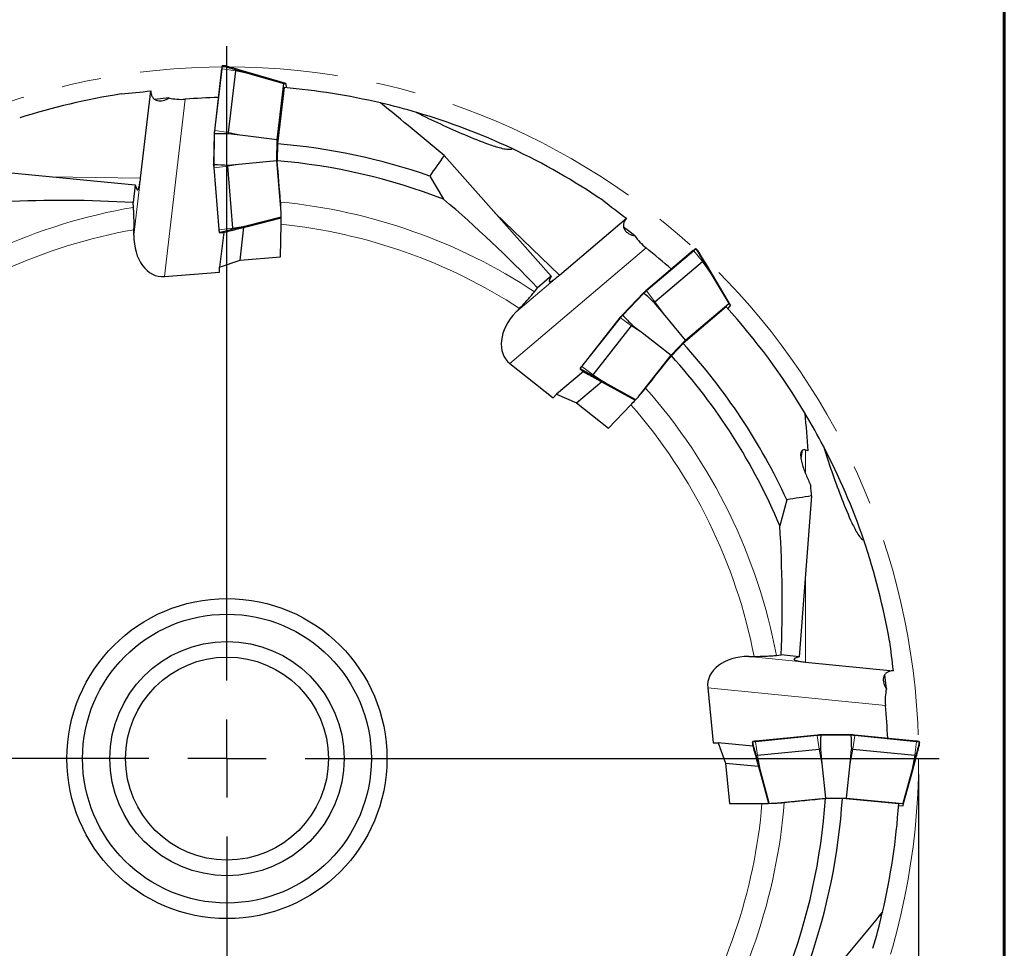
# Model space of a CAD drawing. Units: millimetres. Extents: x 15 to 204, y 6 to 291.
# Drawn here: x 141 to 204, y 169 to 228 of the extents above; entities that cross this region are included whole.
import ezdxf

# ---------------------------------------------------------------- set-up
doc = ezdxf.new("R2010")
doc.units = ezdxf.units.MM
doc.linetypes.add('CENTERX2', pattern=[20.32, 12.7, -2.54, 2.54, -2.54])
doc.layers.add('DÜNNE_LINIE', color=7, linetype='Continuous')
doc.styles.add('SLDTEXTSTYLE0', font='TXT', dxfattribs={"width": 0.75})
doc.dimstyles.new('SLDDIMSTYLE0', dxfattribs={"dimtxt": 3, "dimasz": 3, "dimexe": 0, "dimexo": 0.0625, "dimgap": 0.75, "dimtad": 1, "dimdec": 3, "dimrnd": 1e-09, "dimzin": 12, "dimdsep": 46, "dimtxsty": 'SLDTEXTSTYLE0', "dimsah": 1, "dimcen": 0.09, "dimadec": 0, "dimazin": 3, "dimtfac": 1, "dimtofl": 0, "dimtmove": 0, "dimatfit": 3, "dimfxl": 1, "dimfrac": 2, "dimtolj": 1, "dimtzin": 12, "dimarcsym": 0})

# ---------------------------------------------------------------- blocks, each defined once
blk = doc.blocks.new('_D_3')
at = {"layer": 'DÜNNE_LINIE', "color": 7}
for p, q in [((109.811, 180.115), (109.811, 124.739)), ((198.411, 180.115), (198.411, 124.739)), ((109.811, 125.739), (198.411, 125.739))]:
    blk.add_line(p, q, dxfattribs=at)
for points in [[(109.811, 125.739), (112.811, 124.989), (112.811, 126.489)], [(198.411, 125.739), (195.411, 126.489), (195.411, 124.989)]]:
    blk.add_solid(points, dxfattribs=at)
at = {"layer": 'DÜNNE_LINIE', "color": 7, "char_height": 3, "attachment_point": 1, "style": 'SLDTEXTSTYLE0'}
for s, insert in [('%%c', (146.751, 129.606, 0.1)), ('88,6', (151.275, 129.652, 0.1))]:
    blk.add_mtext(s, dxfattribs=dict(at, insert=insert))
blk = doc.blocks.new('SW_CENTERMARKSYMBOL_0')
at = {"layer": 'DÜNNE_LINIE', "color": 0}
for p, q in [((0, 5), (0, 45.625)), ((0, 0), (0, 2.5)), ((-5, 0), (-45.625, 0)), ((0, 0), (-2.5, 0)), ((0, 0), (0, -2.5)), ((0, 0), (2.5, 0)), ((5, 0), (45.625, 0)), ((0, -5), (0, -45.625))]:
    blk.add_line(p, q, dxfattribs=at)

msp = doc.modelspace()

# ---------------------------------------------------------------- linework, layer by layer
at = {"color": 7, "linetype": 'Continuous', "lineweight": 60}
msp.add_line((203.9022, 291.4435), (203.9022, 5.5565), dxfattribs=at)
at = {"color": 7, "linetype": 'Continuous', "lineweight": 30}
for p, q in [((153.7673, 225.2786), (153.305, 221.3263)), ((154.0148, 225.4761), (153.8202, 225.4795)), ((153.8279, 225.4783), (153.8259, 225.4788)), ((154.0205, 225.4754), (154.0148, 225.4757)), ((154.0205, 225.4754), (154.0225, 225.4749)), ((154.2084, 221.2095), (154.6707, 225.1619)), ((154.6795, 225.2324), (155.5806, 224.9754)), ((155.7608, 224.9722), (154.8786, 225.2289)), ((155.5806, 224.9754), (157.7528, 224.356)), ((157.8853, 224.3537), (155.7608, 224.9722)), ((157.3302, 220.7436), (157.7528, 224.356)), ((157.7676, 224.0851), (157.3491, 220.4869)), ((157.7528, 224.356), (157.8853, 224.3537)), ((157.8853, 224.3537), (157.9082, 224.0729)), ((148.5738, 218.2819), (149.2277, 223.8717)), ((163.9475, 223.1034), (163.9994, 223.0913)), ((153.2839, 221.1189), (153.25, 219.176)), ((153.305, 221.3263), (153.3049, 221.3233)), ((153.3168, 221.1268), (153.3189, 221.1267)), ((155.1182, 221.023), (154.2, 221.134)), ((157.3302, 220.7436), (155.1182, 221.023)), ((157.3069, 219.4098), (157.3302, 220.7436)), ((157.3491, 220.4869), (157.3301, 219.3998)), ((168.0206, 219.7334), (174.8766, 212.002)), ((153.2639, 218.971), (153.2638, 218.968)), ((153.2638, 218.968), (153.588, 215.0019)), ((153.2847, 219.1669), (153.2826, 219.167)), ((154.165, 219.1289), (155.0865, 219.2078)), ((154.4949, 215.0871), (154.1707, 219.0531)), ((155.0865, 219.2078), (157.3069, 219.4098)), ((157.5764, 216.1122), (157.3069, 219.4098)), ((137.9464, 218.8452), (148.2333, 217.8666)), ((167.096, 218.4248), (167.9857, 216.942)), ((148.2333, 217.8666), (148.0957, 216.7221)), ((148.2333, 217.8666), (148.3177, 217.6263)), ((148.121, 216.4154), (148.0957, 216.7221)), ((157.5813, 215.7794), (155.4107, 215.2417)), ((155.5909, 215.2386), (157.5813, 215.7434)), ((175.4088, 212.0735), (179.6992, 215.7156)), ((155.4107, 215.2417), (154.5011, 215.0163)), ((154.7003, 215.0128), (155.5909, 215.2386)), ((154.9554, 213.0455), (155.2004, 215.1396)), ((157.5423, 213.2569), (157.5785, 215.3306)), ((148.1486, 214.6466), (148.1545, 214.9861)), ((153.6338, 214.7993), (153.8284, 214.7959)), ((153.6395, 214.7998), (153.6415, 214.8002)), ((153.9018, 214.8132), (153.6407, 212.5813)), ((153.8284, 214.7963), (153.8341, 214.7964)), ((153.8362, 214.7968), (153.8341, 214.7964)), ((154.9554, 213.0455), (157.5423, 213.2569)), ((183.9788, 213.6486), (180.9452, 211.0733)), ((184.2946, 213.6242), (184.1545, 213.7594)), ((184.1594, 213.7533), (184.1582, 213.7551)), ((184.2983, 213.6199), (184.2943, 213.6239)), ((184.2983, 213.6199), (184.2994, 213.6181)), ((153.6353, 212.271), (153.6407, 212.5813)), ((153.6407, 212.5813), (154.9554, 213.0455)), ((181.5263, 210.3719), (184.5599, 212.9471)), ((184.6144, 212.9927), (185.0981, 212.1902)), ((185.2279, 212.0649), (184.7577, 212.8544)), ((150.1123, 211.9831), (153.6353, 212.271)), ((174.8766, 212.002), (173.9954, 211.2588)), ((174.8766, 212.002), (174.7743, 211.7686)), ((185.0981, 212.1902), (186.2644, 210.2558)), ((186.3597, 210.1637), (185.2279, 212.0649)), ((173.8047, 211.0172), (173.9954, 211.2588)), ((180.7883, 210.9361), (179.4385, 209.5383)), ((180.8178, 210.9194), (180.8193, 210.9179)), ((180.9452, 211.0733), (180.9432, 211.0712)), ((182.0645, 209.6149), (181.4687, 210.3223)), ((186.0905, 210.0475), (183.3304, 207.7014)), ((183.4917, 207.902), (186.2644, 210.2558)), ((186.3597, 210.1637), (186.185, 209.9427)), ((186.2644, 210.2558), (186.3597, 210.1637)), ((172.6185, 209.7048), (172.8544, 209.9491)), ((179.4577, 209.508), (179.4562, 209.5094)), ((183.4917, 207.902), (182.0645, 209.6149)), ((179.3068, 209.3767), (176.839, 206.255)), ((177.5603, 205.6988), (180.0281, 208.8204)), ((179.3089, 209.3788), (179.3068, 209.3767)), ((180.0756, 208.8797), (180.8034, 208.3089)), ((180.8034, 208.3089), (182.5651, 206.9424)), ((182.5651, 206.9424), (183.4917, 207.902)), ((183.3304, 207.7014), (182.5751, 206.9193)), ((180.5132, 204.3469), (182.5651, 206.9424)), ((172.2382, 206.4176), (175.0111, 204.2255)), ((176.9398, 205.903), (175.2267, 204.4487)), ((176.7343, 206.0756), (176.8744, 205.9404)), ((176.7388, 206.072), (176.7406, 206.071)), ((176.8746, 205.9406), (176.8788, 205.9368)), ((176.8806, 205.9357), (176.8788, 205.9368)), ((178.3356, 205.1873), (177.5166, 205.6427)), ((176.5048, 203.8916), (178.1121, 205.256)), ((177.6599, 205.5044), (178.4653, 205.062)), ((180.2898, 204.1002), (178.3356, 205.1873)), ((178.4653, 205.062), (180.2652, 204.0738)), ((175.0111, 204.2255), (175.2267, 204.4487)), ((175.2267, 204.4487), (176.5048, 203.8916)), ((176.5048, 203.8916), (178.5409, 202.282)), ((178.5409, 202.282), (179.9816, 203.7739)), ((191.1476, 203.2068), (191.175, 203.1611)), ((189.9692, 197.692), (189.5206, 196.0218)), ((191.5528, 197.9358), (190.7539, 187.6334)), ((187.5328, 187.6619), (187.8725, 187.6619)), ((189.3009, 187.7204), (189.6071, 187.751)), ((190.7539, 187.6334), (189.6071, 187.751)), ((190.7539, 187.6334), (190.515, 187.5448)), ((191.175, 187.3002), (196.7754, 186.744)), ((184.904, 185.652), (185.2534, 182.1346)), ((191.9429, 182.6229), (187.9831, 182.2296)), ((191.9458, 182.6229), (191.9429, 182.6229)), ((192.1422, 182.6055), (192.1421, 182.6076)), ((194.0938, 182.6404), (192.1506, 182.6404)), ((194.1023, 182.6076), (194.1022, 182.6055)), ((194.3015, 182.6229), (194.2985, 182.6229)), ((198.2613, 182.2296), (194.3015, 182.6229)), ((185.2534, 182.1346), (185.5637, 182.1346)), ((185.5637, 182.1346), (186.0508, 180.8281)), ((187.7998, 181.9125), (185.5637, 182.1346)), ((187.7813, 182.1802), (187.7813, 181.9855)), ((187.7817, 181.9856), (187.7818, 181.9799)), ((187.7818, 182.1745), (187.7823, 182.1725)), ((187.7823, 181.9778), (187.7818, 181.9799)), ((188.084, 181.3243), (192.0438, 181.7176)), ((192.1195, 181.7246), (192.2144, 180.8046)), ((194.03, 180.8046), (194.1249, 181.7246)), ((194.2006, 181.7176), (198.1604, 181.3243)), ((198.4621, 182.1725), (198.4625, 182.1745)), ((198.4625, 181.9799), (198.4621, 181.9778)), ((198.4625, 181.9799), (198.4627, 181.9856)), ((198.4631, 181.9855), (198.4631, 182.1802)), ((188.2546, 180.4113), (188.0133, 181.3168)), ((188.0133, 181.1176), (188.2546, 180.231)), ((198.231, 181.3168), (197.9898, 180.4113)), ((197.9898, 180.231), (198.231, 181.1176)), ((186.0508, 180.8281), (186.3074, 178.2454)), ((186.0508, 180.8281), (188.1488, 180.6198)), ((188.8301, 178.2505), (188.2546, 180.4113)), ((192.2144, 180.8046), (192.4552, 178.5881)), ((193.7892, 178.5881), (194.03, 180.8046)), ((197.9898, 180.4113), (197.4084, 178.2286)), ((188.2546, 180.231), (188.7941, 178.2497)), ((197.4084, 178.0961), (197.9898, 180.231)), ((189.1628, 178.2611), (192.4552, 178.5881)), ((193.5329, 178.5648), (192.4456, 178.5648)), ((192.4552, 178.5881), (193.7892, 178.5881)), ((197.1378, 178.209), (193.5329, 178.5648)), ((193.7892, 178.5881), (197.4084, 178.2286)), ((186.3074, 178.2454), (188.3814, 178.2454)), ((197.4084, 178.0961), (197.128, 178.0683)), ((197.4084, 178.2286), (197.4084, 178.0961)), ((196.0989, 171.2787), (196.0868, 171.2268))]:
    msp.add_line(p, q, dxfattribs=at)
at = {"color": 8, "linetype": 'Continuous', "lineweight": 0}
for p, q in [((153.8011, 225.2959), (153.3388, 221.3435)), ((154.6707, 225.1619), (153.8011, 225.2959)), ((154.0225, 225.4749), (153.8279, 225.4783)), ((155.5806, 224.9754), (154.6707, 225.1619)), ((151.4413, 223.344), (150.1123, 211.9831)), ((163.9994, 223.0913), (164.1949, 222.9026)), ((153.3189, 221.1267), (153.2847, 219.1669)), ((154.2084, 221.2095), (153.3388, 221.3435)), ((155.1182, 221.023), (154.2084, 221.2095)), ((154.1707, 219.0531), (153.297, 218.9496)), ((153.297, 218.9496), (153.6211, 214.9835)), ((155.0865, 219.2078), (154.1707, 219.0531)), ((142.8111, 218.3824), (148.5738, 218.2819)), ((148.1486, 214.6466), (148.5738, 218.2819)), ((171.2628, 216.0772), (175.4088, 212.0735)), ((154.4949, 215.0871), (153.6211, 214.9835)), ((155.4107, 215.2417), (154.4949, 215.0871)), ((153.6415, 214.8002), (153.8362, 214.7968)), ((180.9583, 213.8201), (172.2382, 206.4176)), ((184.0153, 213.6382), (180.9817, 211.0629)), ((184.5599, 212.9471), (184.0153, 213.6382)), ((184.2994, 213.6181), (184.1594, 213.7533)), ((185.0981, 212.1902), (184.5599, 212.9471)), ((172.6185, 209.7048), (175.4088, 212.0735)), ((180.8193, 210.9179), (179.4577, 209.508)), ((181.5263, 210.3719), (180.9817, 211.0629)), ((182.0645, 209.6149), (181.5263, 210.3719)), ((179.3185, 209.3406), (176.8507, 206.2189)), ((180.0281, 208.8204), (179.3185, 209.3406)), ((180.8034, 208.3089), (180.0281, 208.8204)), ((176.7406, 206.071), (176.8806, 205.9357)), ((177.5603, 205.6988), (176.8507, 206.2189)), ((178.3356, 205.1873), (177.5603, 205.6988)), ((191.175, 203.1611), (191.175, 202.8869)), ((191.175, 200.8804), (191.175, 199.3538)), ((191.175, 193.0638), (191.175, 187.3002)), ((187.5328, 187.6619), (191.175, 187.3002)), ((196.2864, 184.5215), (184.904, 185.652)), ((191.925, 182.5894), (187.9652, 182.1961)), ((192.0438, 181.7176), (191.925, 182.5894)), ((194.1022, 182.6055), (192.1422, 182.6055)), ((194.2006, 181.7176), (194.3194, 182.5894)), ((198.2792, 182.1961), (194.3194, 182.5894)), ((187.7823, 182.1725), (187.7823, 181.9778)), ((188.084, 181.3243), (187.9652, 182.1961)), ((192.2144, 180.8046), (192.0438, 181.7176)), ((194.03, 180.8046), (194.2006, 181.7176)), ((198.1604, 181.3243), (198.2792, 182.1961)), ((198.4621, 181.9778), (198.4621, 182.1725)), ((188.2546, 180.4113), (188.084, 181.3243)), ((197.9898, 180.4113), (198.1604, 181.3243)), ((196.0868, 171.2268), (195.898, 171.0313))]:
    msp.add_line(p, q, dxfattribs=at)
at = {"color": 8, "linetype": 'Continuous', "lineweight": 0, "flags": 128}
for points in [[(153.8011, 225.2959), (153.7945, 225.2964), (153.7881, 225.2958), (153.7821, 225.2943), (153.7768, 225.2918), (153.7725, 225.2886), (153.7694, 225.2846), (153.7676, 225.2803), (153.7673, 225.2786)], [(153.3388, 221.3435), (153.3322, 221.344), (153.3258, 221.3435), (153.3198, 221.342), (153.3145, 221.3395), (153.3102, 221.3362), (153.3071, 221.3323), (153.3053, 221.3279), (153.305, 221.3263)], [(153.2638, 218.968), (153.2641, 218.9663), (153.2657, 218.9619), (153.2687, 218.9579), (153.2728, 218.9544), (153.278, 218.9518), (153.284, 218.95), (153.2904, 218.9493), (153.297, 218.9496)], [(153.588, 215.0019), (153.5882, 215.0003), (153.5898, 214.9958), (153.5928, 214.9918), (153.597, 214.9884), (153.6022, 214.9857), (153.6081, 214.984), (153.6145, 214.9832), (153.6211, 214.9835)], [(184.0153, 213.6382), (184.0109, 213.643), (184.0058, 213.647), (184.0003, 213.65), (183.9948, 213.6518), (183.9894, 213.6523), (183.9845, 213.6516), (183.9802, 213.6496), (183.9788, 213.6486)], [(180.9817, 211.0629), (180.9773, 211.0678), (180.9722, 211.0718), (180.9667, 211.0747), (180.9612, 211.0766), (180.9558, 211.0771), (180.9509, 211.0763), (180.9466, 211.0743), (180.9452, 211.0733)], [(179.3068, 209.3767), (179.3058, 209.3753), (179.304, 209.3709), (179.3034, 209.366), (179.3041, 209.3606), (179.3061, 209.3551), (179.3093, 209.3498), (179.3135, 209.3449), (179.3185, 209.3406)], [(176.839, 206.255), (176.838, 206.2536), (176.8362, 206.2493), (176.8356, 206.2443), (176.8363, 206.239), (176.8383, 206.2335), (176.8415, 206.2282), (176.8457, 206.2232), (176.8507, 206.2189)], [(191.9429, 182.6229), (191.9412, 182.6226), (191.9368, 182.6209), (191.9328, 182.6179), (191.9295, 182.6136), (191.9269, 182.6084), (191.9253, 182.6024), (191.9246, 182.596), (191.925, 182.5894)], [(194.3194, 182.5894), (194.3197, 182.596), (194.3191, 182.6024), (194.3175, 182.6084), (194.3149, 182.6136), (194.3116, 182.6179), (194.3076, 182.6209), (194.3032, 182.6226), (194.3015, 182.6229)], [(187.9831, 182.2296), (187.9814, 182.2293), (187.977, 182.2276), (187.973, 182.2246), (187.9697, 182.2203), (187.9671, 182.2151), (187.9655, 182.2091), (187.9648, 182.2027), (187.9652, 182.1961)], [(198.2792, 182.1961), (198.2795, 182.2027), (198.2789, 182.2091), (198.2773, 182.2151), (198.2747, 182.2203), (198.2714, 182.2246), (198.2674, 182.2276), (198.263, 182.2293), (198.2613, 182.2296)]]:
    msp.add_lwpolyline(points, dxfattribs=at)
at = {"color": 7, "linetype": 'Continuous', "lineweight": 30, "flags": 128}
for points in [[(150.3921, 223.4233), (149.8611, 223.3732), (149.4774, 223.3329)], [(148.3177, 217.6263), (148.33, 217.5949), (148.3427, 217.5703), (148.3555, 217.5527), (148.3685, 217.542), (148.3817, 217.5382), (148.395, 217.5415), (148.4084, 217.5517), (148.4219, 217.5689), (148.4353, 217.593), (148.4488, 217.624), (148.4622, 217.6616), (148.4754, 217.706), (148.4886, 217.7569), (148.5015, 217.8141), (148.5143, 217.8776), (148.5268, 217.9471), (148.5391, 218.0226), (148.551, 218.1036), (148.5626, 218.1901), (148.5738, 218.2819)], [(180.245, 214.5936), (179.8207, 214.9205), (179.5144, 215.1513)], [(174.7743, 211.7686), (174.762, 211.7373), (174.7545, 211.7107), (174.7518, 211.689), (174.754, 211.6723), (174.7611, 211.6606), (174.7731, 211.6539), (174.7899, 211.6523), (174.8115, 211.6557), (174.8377, 211.6641), (174.8687, 211.6776), (174.9041, 211.696), (174.9441, 211.7194), (174.9884, 211.7476), (175.0369, 211.7807), (175.0896, 211.8184), (175.1461, 211.8607), (175.2065, 211.9075), (175.2705, 211.9587), (175.338, 212.014), (175.4088, 212.0735)], [(190.515, 187.5448), (190.4839, 187.5319), (190.4595, 187.5189), (190.4421, 187.5057), (190.4316, 187.4925), (190.4281, 187.4793), (190.4316, 187.466), (190.4421, 187.4528), (190.4595, 187.4397), (190.4839, 187.4266), (190.515, 187.4137), (190.5529, 187.401), (190.5975, 187.3885), (190.6486, 187.3763), (190.7061, 187.3643), (190.7698, 187.3526), (190.8395, 187.3413), (190.9151, 187.3304), (190.9964, 187.3199), (191.0831, 187.3098), (191.175, 187.3002)], [(196.3474, 185.5719), (196.2876, 186.1057), (196.241, 186.4849)]]:
    msp.add_lwpolyline(points, dxfattribs=at)
at = {"color": 7, "linetype": 'Continuous', "lineweight": 30}
for radius in [10.25, 9.25, 7.5, 6.5]:
    msp.add_circle((154.1108, 181.1154), radius, dxfattribs=at)
for centre, radius, start, end in [((158.3587, 224.7462), 4.6218, 171.240635, 173.421982), ((159.6057, 224.5858), 4.9685, 172.522351, 173.341889), ((154.1108, 181.1154), 43.125, 76.815214, 85.135706), ((154.1108, 181.1154), 43.125, 73.635691, 76.744085), ((154.1108, 181.1154), 43.125, 64.931153, 73.623338), ((160.7308, 220.4623), 7.4756, 173.386288, 174.96872), ((160.2335, 220.506), 6.066, 173.339691, 174.057193), ((154.1108, 181.1154), 39.5045, 70.810107, 85.298118), ((160.7135, 219.5722), 7.4738, 183.031148, 184.61393), ((160.2081, 219.5453), 6.0574, 183.942264, 184.660804), ((154.1108, 181.1154), 38.4195, 68.829612, 85.193422), ((159.4452, 215.4904), 4.9667, 184.658072, 185.477887), ((158.1963, 215.3739), 4.623, 184.578398, 186.759161), ((186.9757, 210.1254), 4.625, 128.241537, 130.42135), ((187.7446, 209.1978), 4.9193, 129.517637, 130.345382), ((185.7794, 205.3857), 7.4642, 130.385092, 131.969933), ((185.4739, 205.7237), 6.0983, 130.340456, 131.054143), ((154.1108, 181.1154), 43.125, 30.815214, 42.135706), ((185.1623, 204.7419), 7.4675, 140.030405, 141.614531), ((184.7841, 205.059), 6.0637, 140.942248, 141.660025), ((154.1108, 181.1154), 39.5045, 24.810107, 42.298118), ((154.1108, 181.1154), 38.4195, 22.829612, 42.193422), ((180.4644, 203.3831), 4.6248, 141.578923, 143.758821), ((181.4081, 202.6549), 4.9062, 141.652753, 142.482692), ((154.1108, 181.1154), 43.125, 27.635691, 30.744085), ((154.1108, 181.1154), 43.125, 18.931153, 27.623338), ((192.677, 175.1843), 7.4744, 94.031126, 95.613821), ((193.5674, 175.1852), 7.4735, 84.386018, 85.968862), ((188.4355, 177.6283), 4.6232, 95.578498, 97.759165), ((192.6426, 175.6765), 6.0706, 94.943376, 95.6603), ((193.602, 175.6785), 6.0686, 84.339824, 85.057019), ((197.8091, 177.6295), 4.622, 82.24067, 84.421949), ((188.5732, 176.3863), 4.9622, 95.657266, 96.477894), ((197.671, 176.3846), 4.9639, 83.521954, 84.342251), ((154.1108, 181.1154), 38.4195, 338.829612, 356.193422), ((154.1108, 181.1154), 39.5045, 340.810107, 356.298118), ((154.1108, 181.1154), 43.125, 346.815214, 356.135706), ((154.1108, 181.1154), 43.125, 343.635691, 346.744085)]:
    msp.add_arc(centre, radius, start, end, dxfattribs=at)
at = {"color": 8, "linetype": 'Continuous', "lineweight": 0}
for centre, radius, start, end in [((158.4256, 224.7632), 4.6551, 171.157019, 173.42984), ((160.9449, 220.4621), 7.6571, 173.389633, 175.020033), ((160.9299, 219.5651), 7.6577, 182.980116, 184.610366), ((154.1108, 181.1154), 35.8046, 99.63045, 129.496201), ((154.1108, 181.1154), 35.8046, 56.63045, 84.496201), ((154.1108, 181.1154), 34.3905, 56.973743, 84.212889), ((154.1108, 181.1154), 34.3905, 99.973743, 129.212889), ((158.2635, 215.3546), 4.6572, 184.570694, 186.842458), ((187.0341, 210.0949), 4.6548, 128.157363, 130.430316), ((185.9466, 205.2272), 7.6619, 130.389957, 132.019309), ((185.3215, 204.5843), 7.6589, 139.980069, 141.610059), ((180.4971, 203.3257), 4.6548, 141.570187, 143.843152), ((154.1108, 181.1154), 35.8046, 10.63045, 41.496201), ((154.1108, 181.1154), 34.3905, 10.973743, 41.212889), ((192.6737, 174.9682), 7.6578, 93.980179, 95.610379), ((193.5707, 174.9683), 7.6577, 84.389679, 86.019927), ((188.4173, 177.561), 4.6571, 95.570718, 97.84254), ((197.8271, 177.5614), 4.6567, 82.157484, 84.429528), ((154.1108, 181.1154), 34.3905, 326.973743, 355.212889), ((154.1108, 181.1154), 35.8046, 326.63045, 355.496201)]:
    msp.add_arc(centre, radius, start, end, dxfattribs=at)
at = {"color": 7, "linetype": 'Continuous', "lineweight": 30}
for centre, major_axis, ratio, start_param, end_param in [((155.1122, 225.1347), (5.3952, -1.5538), 0.0046205, 4.4733589, 4.6334166), ((155.1122, 225.1347), (5.3952, -1.5538), 0.0046205, 1.6154441, 1.7755018), ((154.2029, 179.9892), (-3.6023, 44.0793), 0.9996736, 0.0745541, 0.2256272), ((161.6002, 89.4719), (-10.9356, 133.8129), 0.728672, 6.2535885, 6.2752233), ((154.5263, 220.1255), (5.5647, -0.0971), 0.1805149, 1.6326064, 1.7926641), ((153.4101, 180.229), (27.4275, 34.6943), 0.9996736, 0.0745541, 0.2256272), ((154.5263, 220.1255), (5.5647, -0.0971), 0.1805149, 4.4905212, 4.6505789), ((150.1617, 214.8111), (-0.3303, -2.8232), 0.7036105, 4.8526198, 6.4234161), ((154.9371, 215.0988), (5.4461, 1.3646), 0.0046205, 1.6497687, 1.8098264), ((154.9371, 215.0988), (5.4461, 1.3646), 0.0046205, 4.5076835, 4.6677413), ((97.0875, 108.9838), (83.2624, 105.3226), 0.728672, 6.2535885, 6.2752233), ((184.8643, 212.6261), (-2.8861, 4.8159), 0.0046205, 1.3317662, 1.491824), ((184.8643, 212.6261), (-2.8861, 4.8159), 0.0046205, 4.7570367, 4.9170945), ((181.0195, 209.3622), (4.0035, -3.8661), 0.1805149, 1.6326064, 1.7926641), ((174.203, 208.4522), (-2.167, -1.8395), 0.7036105, 4.8526198, 6.4234161), ((181.0195, 209.3622), (4.0035, -3.8661), 0.1805149, 4.4905212, 4.6505789), ((177.8918, 205.4058), (4.9137, -2.7162), 0.0046205, 1.6497687, 1.8098264), ((177.8918, 205.4058), (4.9137, -2.7162), 0.0046205, 4.5076835, 4.6677413), ((191.188, 199.4034), (-0.051, 1.7547), 0.1910399, 0.5931781, 1.0143928), ((152.9864, 181.0037), (44.0097, 4.371), 0.9996736, 0.0745541, 0.2256272), ((187.7325, 185.652), (-2.8286, 0.2809), 0.7036105, 4.8526198, 6.4234161), ((62.612, 172.0277), (133.6017, 13.2693), 0.728672, 6.2535885, 6.2752233), ((193.1222, 181.3808), (0, 5.5655), 0.1805149, 1.3489285, 1.5089863), ((193.1222, 181.3808), (0, 5.5655), 0.1805149, 4.774199, 4.9342568), ((188.1035, 180.8824), (-1.4594, 5.4215), 0.0046205, 4.7913613, 4.9514191), ((188.1035, 180.8824), (-1.4594, 5.4215), 0.0046205, 1.3660909, 1.5261486), ((198.1409, 180.8824), (1.4594, 5.4215), 0.0046205, 1.3317662, 1.491824), ((198.1409, 180.8824), (1.4594, 5.4215), 0.0046205, 4.7570367, 4.9170945)]:
    msp.add_ellipse(centre, major_axis=major_axis, ratio=ratio, start_param=start_param, end_param=end_param, dxfattribs=at)
for points, knots in [([(153.8259, 225.4788), (153.8227, 225.4792), (153.8162, 225.48), (153.8069, 225.4771), (153.799, 225.4716), (153.7933, 225.4637), (153.7911, 225.4565), (153.7908, 225.4518), (153.7908, 225.4505), (153.7908, 225.45)], [0, 0, 0, 0, 0.1789432, 0.3578503, 0.5383261, 0.725338, 0.9211768, 0.9733908, 1, 1, 1, 1]), ([(149.2277, 223.8717), (149.2317, 223.783), (149.2445, 223.7028), (149.2884, 223.559), (149.3195, 223.4962), (149.3954, 223.3929), (149.4411, 223.3512), (149.5408, 223.2883), (149.595, 223.2665), (149.7682, 223.2252), (149.8941, 223.2301), (150.1478, 223.2886), (150.278, 223.342), (150.3921, 223.4233)], [0, 0, 0, 0, 0.125, 0.125, 0.25, 0.25, 0.375, 0.375, 0.5, 0.5, 0.75, 0.75, 1, 1, 1, 1]), ([(150.3921, 223.4233), (150.5534, 223.3847), (150.7223, 223.3587), (151.0753, 223.3317), (151.2586, 223.3311), (151.4413, 223.344)], [0, 0, 0, 0, 0.5, 0.5, 1, 1, 1, 1]), ([(166.261, 222.4934), (166.767, 222.238), (167.2754, 221.9935), (168.2961, 221.5211), (168.8086, 221.293), (169.8369, 220.8572), (170.3528, 220.6478), (171.1299, 220.3721), (171.3896, 220.286), (171.7786, 220.1859), (171.9074, 220.1574), (172.097, 220.1347), (172.1603, 220.1304), (172.2811, 220.1372), (172.3397, 220.1479), (172.3832, 220.178)], [0, 0, 0, 0, 0.25, 0.25, 0.5, 0.5, 0.75, 0.75, 0.875, 0.875, 0.9375, 0.9375, 0.96875, 0.96875, 1, 1, 1, 1]), ([(153.3168, 221.1268), (153.3135, 221.1269), (153.3071, 221.1272), (153.298, 221.1264), (153.2905, 221.1248), (153.2855, 221.1223), (153.2839, 221.1202), (153.2839, 221.119), (153.2839, 221.1189)], [0, 0, 0, 0, 0.1899941, 0.3799515, 0.571552, 0.7701459, 0.9780488, 1, 1, 1, 1]), ([(153.2826, 219.167), (153.2793, 219.1669), (153.2728, 219.1668), (153.2638, 219.1679), (153.2564, 219.1699), (153.2514, 219.1725), (153.2499, 219.1747), (153.25, 219.1759), (153.25, 219.176)], [0, 0, 0, 0, 0.1899938, 0.3799455, 0.571563, 0.770145, 0.9780466, 1, 1, 1, 1]), ([(148.1545, 214.9861), (148.1591, 215.2492), (148.1586, 215.5155), (148.1501, 215.8811), (148.1459, 215.9999), (148.1352, 216.2203), (148.1287, 216.322), (148.121, 216.4154)], [0, 0, 0, 0, 0.5, 0.5, 0.75, 0.75, 1, 1, 1, 1]), ([(157.5785, 215.3306), (157.5808, 215.4617), (157.5818, 215.5946), (157.5812, 215.8534), (157.5796, 215.9789), (157.5738, 216.2222), (157.5696, 216.3404), (157.559, 216.5591), (157.5525, 216.6609), (157.5449, 216.7549)], [0, 0, 0, 0, 0.25, 0.25, 0.5, 0.5, 0.75, 0.75, 1, 1, 1, 1]), ([(179.6992, 215.7156), (179.6417, 215.648), (179.5964, 215.5806), (179.5304, 215.4456), (179.5103, 215.3784), (179.4954, 215.2511), (179.5004, 215.1894), (179.5304, 215.0755), (179.5552, 215.0225), (179.6537, 214.8742), (179.7491, 214.7919), (179.9745, 214.6617), (180.1061, 214.612), (180.245, 214.5936)], [0, 0, 0, 0, 0.125, 0.125, 0.25, 0.25, 0.375, 0.375, 0.5, 0.5, 0.75, 0.75, 1, 1, 1, 1]), ([(153.6054, 214.8298), (153.6054, 214.8294), (153.6053, 214.828), (153.6055, 214.8233), (153.6074, 214.816), (153.6129, 214.8079), (153.6206, 214.8021), (153.6298, 214.799), (153.6363, 214.7995), (153.6395, 214.7998)], [0, 0, 0, 0, 0.02661686, 0.07886658, 0.2746266, 0.46170962, 0.6421718, 0.82106095, 1, 1, 1, 1]), ([(180.245, 214.5936), (180.3367, 214.4553), (180.4425, 214.3212), (180.6823, 214.0607), (180.8159, 213.9352), (180.9583, 213.8201)], [0, 0, 0, 0, 0.5, 0.5, 1, 1, 1, 1]), ([(184.1582, 213.7551), (184.1561, 213.7576), (184.1519, 213.7625), (184.1432, 213.7668), (184.1337, 213.7682), (184.1241, 213.7663), (184.1176, 213.7624), (184.1141, 213.7593), (184.1132, 213.7583), (184.1129, 213.7579)], [0, 0, 0, 0, 0.1789108, 0.3578393, 0.5382951, 0.7253225, 0.9211154, 0.9733422, 1, 1, 1, 1]), ([(172.8544, 209.9491), (173.0372, 210.1383), (173.2185, 210.3335), (173.4616, 210.6066), (173.5396, 210.6964), (173.682, 210.8649), (173.7466, 210.9437), (173.8047, 211.0172)], [0, 0, 0, 0, 0.5, 0.5, 0.75, 0.75, 1, 1, 1, 1]), ([(180.8178, 210.9194), (180.8155, 210.9217), (180.811, 210.9264), (180.8038, 210.932), (180.7972, 210.9358), (180.7918, 210.9375), (180.7892, 210.937), (180.7884, 210.9361), (180.7884, 210.936)], [0, 0, 0, 0, 0.19000701, 0.37994737, 0.57157085, 0.7701588, 0.97804984, 1, 1, 1, 1]), ([(179.4562, 209.5094), (179.4538, 209.5116), (179.449, 209.5159), (179.4431, 209.5229), (179.439, 209.5294), (179.4372, 209.5347), (179.4376, 209.5374), (179.4384, 209.5382), (179.4385, 209.5382)], [0, 0, 0, 0, 0.1900172, 0.3799485, 0.5715589, 0.7701565, 0.9780439, 1, 1, 1, 1]), ([(176.7344, 206.1173), (176.734, 206.1169), (176.7331, 206.116), (176.73, 206.1124), (176.7264, 206.1058), (176.7249, 206.0961), (176.7266, 206.0867), (176.7312, 206.0781), (176.7363, 206.074), (176.7388, 206.072)], [0, 0, 0, 0, 0.02665026, 0.0788785, 0.27466118, 0.46169006, 0.64214976, 0.82106907, 1, 1, 1, 1]), ([(179.9816, 203.7739), (180.0728, 203.8682), (180.1641, 203.9647), (180.3402, 204.1544), (180.4246, 204.2473), (180.5863, 204.4291), (180.6638, 204.5184), (180.8052, 204.6856), (180.8699, 204.7645), (180.9284, 204.8384)], [0, 0, 0, 0, 0.25, 0.25, 0.5, 0.5, 0.75, 0.75, 1, 1, 1, 1]), ([(191.3457, 200.822), (191.247, 200.8684), (191.1427, 200.9026), (191.0043, 200.8822), (190.962, 200.8615), (190.8994, 200.7916), (190.8794, 200.7437), (190.8569, 200.6391), (190.8539, 200.5815), (190.8571, 200.4657), (190.8633, 200.4066), (190.8905, 200.227), (190.9193, 200.1078), (191.0199, 199.7529), (191.1069, 199.5175), (191.2967, 199.0526), (191.3999, 198.8239), (191.5086, 198.5977)], [0, 0, 0, 0, 0.125, 0.125, 0.1875, 0.1875, 0.25, 0.25, 0.3125, 0.3125, 0.375, 0.375, 0.5, 0.5, 0.75, 0.75, 1, 1, 1, 1]), ([(192.3159, 201.1188), (192.4837, 200.5775), (192.661, 200.0419), (193.0302, 198.9795), (193.2221, 198.4524), (193.6229, 197.41), (193.8307, 196.8934), (194.1722, 196.1429), (194.2906, 195.8963), (194.4889, 195.5469), (194.5578, 195.4345), (194.6732, 195.2823), (194.7141, 195.2338), (194.8029, 195.1516), (194.8512, 195.1169), (194.9031, 195.1065)], [0, 0, 0, 0, 0.25, 0.25, 0.5, 0.5, 0.75, 0.75, 0.875, 0.875, 0.9375, 0.9375, 0.96875, 0.96875, 1, 1, 1, 1]), ([(187.8725, 187.6619), (188.1355, 187.6619), (188.4018, 187.6671), (188.7672, 187.6819), (188.886, 187.6882), (189.1061, 187.7028), (189.2077, 187.7111), (189.3009, 187.7204)], [0, 0, 0, 0, 0.5, 0.5, 0.75, 0.75, 1, 1, 1, 1]), ([(196.7754, 186.744), (196.6867, 186.7384), (196.6068, 186.7242), (196.4638, 186.6778), (196.4015, 186.6456), (196.2996, 186.5679), (196.2587, 186.5215), (196.1976, 186.4208), (196.1767, 186.3661), (196.1384, 186.1922), (196.1455, 186.0664), (196.2084, 185.8139), (196.2641, 185.6846), (196.3474, 185.5719)], [0, 0, 0, 0, 0.125, 0.125, 0.25, 0.25, 0.375, 0.375, 0.5, 0.5, 0.75, 0.75, 1, 1, 1, 1]), ([(196.3474, 185.5719), (196.3116, 185.41), (196.2886, 185.2407), (196.2678, 184.8872), (196.2703, 184.7039), (196.2864, 184.5215)], [0, 0, 0, 0, 0.5, 0.5, 1, 1, 1, 1]), ([(192.1421, 182.6076), (192.142, 182.6108), (192.1418, 182.6173), (192.1428, 182.6264), (192.1446, 182.6338), (192.1472, 182.6388), (192.1493, 182.6404), (192.1505, 182.6403), (192.1506, 182.6403)], [0, 0, 0, 0, 0.189994, 0.3799484, 0.5715526, 0.7701581, 0.9780479, 1, 1, 1, 1]), ([(194.1023, 182.6076), (194.1024, 182.6108), (194.1026, 182.6173), (194.1016, 182.6264), (194.0998, 182.6338), (194.0972, 182.6388), (194.0951, 182.6404), (194.0939, 182.6403), (194.0938, 182.6403)], [0, 0, 0, 0, 0.1899956, 0.3799507, 0.571569, 0.7701571, 0.9780478, 1, 1, 1, 1]), ([(187.8113, 182.2091), (187.8108, 182.2091), (187.8095, 182.2092), (187.8048, 182.2089), (187.7975, 182.2069), (187.7895, 182.2013), (187.7839, 182.1935), (187.7809, 182.1842), (187.7815, 182.1777), (187.7818, 182.1745)], [0, 0, 0, 0, 0.0266091, 0.078899, 0.2746722, 0.461727, 0.6421673, 0.8210627, 1, 1, 1, 1]), ([(198.4625, 182.1745), (198.4629, 182.1777), (198.4635, 182.1842), (198.4605, 182.1935), (198.4549, 182.2013), (198.4468, 182.2069), (198.4396, 182.2089), (198.4349, 182.2092), (198.4336, 182.2091), (198.4331, 182.2091)], [0, 0, 0, 0, 0.17894206, 0.35784215, 0.53832634, 0.72538616, 0.92116452, 0.97339018, 1, 1, 1, 1]), ([(188.3814, 178.2454), (188.6436, 178.2454), (188.908, 178.2506), (189.392, 178.2705), (189.6165, 178.2852), (189.8048, 178.3038)], [0, 0, 0, 0, 0.5, 0.5, 1, 1, 1, 1])]:
    msp.add_open_spline(points, degree=3, knots=knots, dxfattribs=at)
for points in [[(147.3284, 223.6779), (147.9609, 223.747), (148.594, 223.812), (149.2277, 223.8717)], [(168.0206, 219.7334), (166.6567, 220.8885), (165.2993, 222.0099), (163.9473, 223.1036)], [(168.0206, 219.7334), (167.7116, 219.298), (167.4034, 218.8618), (167.096, 218.4248)], [(157.5449, 216.7549), (157.4733, 217.637), (157.4017, 218.5186), (157.3301, 219.3998)], [(148.0957, 216.7221), (145.3013, 216.8906), (142.5464, 216.9014), (139.8246, 216.78)], [(173.9954, 211.2588), (172.067, 213.2874), (170.0595, 215.1742), (167.9857, 216.942)], [(178.178, 216.8692), (178.6878, 216.4884), (179.1951, 216.1042), (179.6992, 215.7156)], [(180.9284, 204.8384), (181.4777, 205.5324), (182.0266, 206.226), (182.5751, 206.9193)], [(191.3457, 200.822), (191.2833, 201.6218), (191.2172, 202.4167), (191.1476, 203.2071)], [(191.5528, 197.9358), (191.5384, 198.1569), (191.5236, 198.3775), (191.5086, 198.5977)], [(191.5528, 197.9358), (191.025, 197.8557), (190.4971, 197.7744), (189.9692, 197.692)], [(189.6071, 187.751), (189.7267, 190.5455), (189.6897, 193.3003), (189.5206, 196.0218)], [(196.5485, 188.6396), (196.6286, 188.0083), (196.7047, 187.3765), (196.7754, 186.744)], [(189.8048, 178.3038), (190.6855, 178.3908), (191.5658, 178.4777), (192.4456, 178.5648)], [(192.7288, 167.2056), (193.884, 168.5695), (195.0053, 169.9269), (196.099, 171.2789)]]:
    msp.add_open_spline(points, degree=3, dxfattribs=at)
at = {"layer": 'DÜNNE_LINIE', "color": 7, "linetype": 'CENTERX2', "lineweight": 0}
msp.add_circle((154.1108, 181.1154), 44.3, dxfattribs=at)

# ---------------------------------------------------------------- block references
at = {"layer": 'DÜNNE_LINIE', "color": 7}
msp.add_blockref('SW_CENTERMARKSYMBOL_0', (154.1108, 181.1154), dxfattribs=at)

# ---------------------------------------------------------------- dimensions: what is measured, and where the dimension line sits
dim = msp.add_linear_dim(base=(198.4108, 125.7386), p1=(109.8108, 181.1154), p2=(198.4108, 181.1154), text='%%c<>', dimstyle='SLDDIMSTYLE0', dxfattribs=at)
dim.commit()
dim.dimension.update_dxf_attribs({"geometry": '_D_3', "text_midpoint": (154.1108, 125.7386), "dimtype": 160})

doc.saveas('drawing.dxf')
